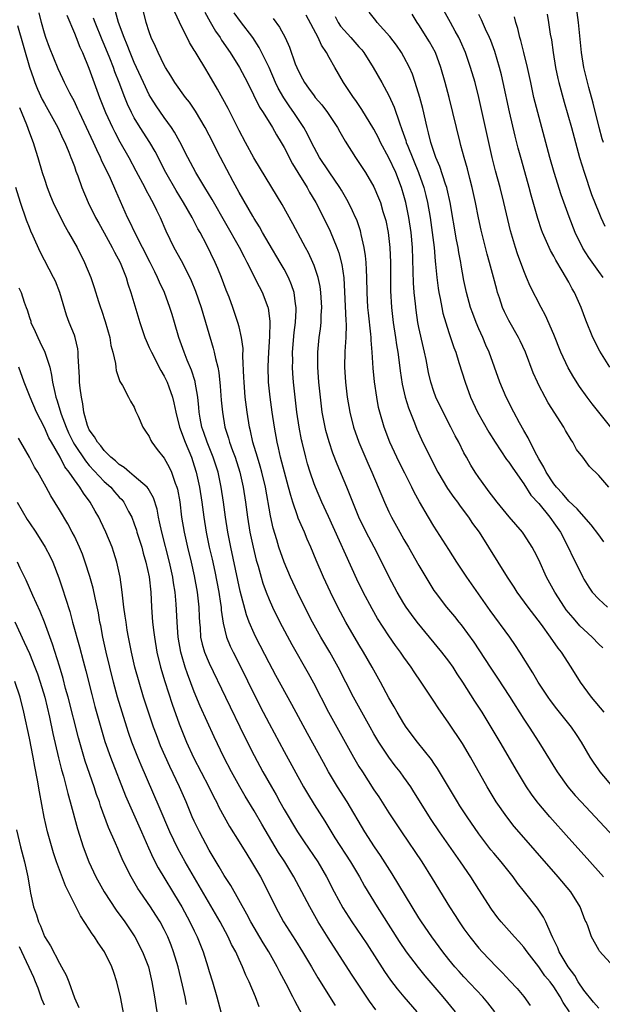
# Model space of a CAD drawing. Units: inches. Extents: x 2625000 to 2628000, y 1479000 to 1482000.
# Drawn here: x 2625972 to 2626049, y 1479668 to 1479799 of the extents above; entities that cross this region are included whole.
import ezdxf

# ---------------------------------------------------------------- set-up
doc = ezdxf.new("R2010")
doc.units = ezdxf.units.IN
doc.header["$MEASUREMENT"] = 0
doc.layers.add('LD26251479_2ft', color=192, linetype='Continuous')

msp = doc.modelspace()

# ---------------------------------------------------------------- linework, layer by layer
at = {"layer": 'LD26251479_2ft'}
for points, elevation in [([(2626051, 1479673), (2626049.11, 1479675.11), (2626049, 1479675.27), (2626048.04, 1479677), (2626047.54, 1479678.46), (2626047.31, 1479679), (2626047.2, 1479679.2), (2626046.53, 1479681), (2626045.27, 1479683), (2626043.61, 1479685), (2626040.54, 1479688.54), (2626039, 1479690.27), (2626037.73, 1479691.73), (2626036.72, 1479693), (2626035.32, 1479695), (2626034.1, 1479697), (2626031.9, 1479701), (2626030.82, 1479702.82), (2626029, 1479705.52), (2626027.56, 1479707.56), (2626027, 1479708.44), (2626025.31, 1479711), (2626024.37, 1479712.37), (2626023.96, 1479713), (2626023, 1479714.32), (2626022.55, 1479715), (2626021.89, 1479715.89), (2626021, 1479717.17), (2626019.49, 1479719.49), (2626018.75, 1479720.75), (2626017.56, 1479723), (2626016.73, 1479724.73), (2626012.92, 1479733.08), (2626012.06, 1479735), (2626011.19, 1479737), (2626011, 1479737.47), (2626010.46, 1479739), (2626010.13, 1479740.13), (2626009.89, 1479741), (2626009.42, 1479743), (2626009.34, 1479743.34), (2626009.03, 1479745), (2626008.7, 1479747), (2626008.46, 1479749), (2626008.27, 1479751), (2626008.19, 1479752.19), (2626008.14, 1479753), (2626008.16, 1479753.84), (2626008.14, 1479755), (2626008.36, 1479757.64), (2626008.53, 1479759), (2626008.63, 1479760.63), (2626008.62, 1479761), (2626008.52, 1479761.48), (2626008.34, 1479763), (2626008.01, 1479764.01), (2626007.59, 1479765), (2626007, 1479766.11), (2626006.49, 1479767), (2626005, 1479769.49), (2626004.13, 1479771), (2626003.73, 1479771.73), (2626003, 1479772.87), (2626002.81, 1479773.19), (2626001, 1479776.33), (2626000.21, 1479777.79), (2625998.5, 1479781), (2625997, 1479783.96), (2625996.45, 1479785), (2625995.17, 1479787.17), (2625994.36, 1479788.36), (2625993.86, 1479789), (2625992.43, 1479791), (2625991.89, 1479791.89), (2625991.17, 1479793), (2625991, 1479793.3), (2625990.17, 1479795), (2625989.83, 1479795.83), (2625989.27, 1479797), (2625989, 1479797.76), (2625988.61, 1479799), (2625988.11, 1479801)], 11184), ([(2626050.81, 1479744.81), (2626049.02, 1479747), (2626048.12, 1479748.12), (2626047.46, 1479749), (2626046.45, 1479750.45), (2626045.66, 1479751.66), (2626044.93, 1479752.93), (2626043.96, 1479755), (2626043, 1479757.37), (2626041.92, 1479759.92), (2626041.3, 1479761), (2626039.85, 1479763.85), (2626039.38, 1479765), (2626039, 1479765.88), (2626038.15, 1479768.15), (2626037.88, 1479769), (2626037.22, 1479771.22), (2626036.33, 1479775), (2626035.83, 1479777), (2626035.23, 1479779.23), (2626034.78, 1479781), (2626034.32, 1479783), (2626033.01, 1479789), (2626032.5, 1479791), (2626031.9, 1479793), (2626031.21, 1479795), (2626030.54, 1479796.54), (2626030.32, 1479797), (2626029.86, 1479797.86), (2626029.21, 1479799), (2626028.11, 1479801)], 11202), ([(2626049.62, 1479783), (2626049.48, 1479783.48), (2626049.07, 1479785), (2626048.25, 1479788.25), (2626047.67, 1479790.33), (2626047.02, 1479793), (2626046.72, 1479795), (2626046.32, 1479799), (2626046.04, 1479801)], 11210), ([(2626035.15, 1479667), (2626034.2, 1479668.2), (2626033.53, 1479669), (2626031, 1479671.67), (2626030.37, 1479672.37), (2626029.81, 1479673), (2626029, 1479673.99), (2626028.2, 1479675), (2626026.71, 1479677), (2626025.34, 1479679), (2626025, 1479679.53), (2626021.42, 1479685.42), (2626019.86, 1479687.86), (2626019.08, 1479689), (2626017.8, 1479691), (2626015.42, 1479695), (2626014.15, 1479697), (2626012.95, 1479699), (2626012.25, 1479700.25), (2626010.12, 1479704.12), (2626008.02, 1479708.02), (2626005.89, 1479711.89), (2626005, 1479713.58), (2626003.24, 1479717), (2626003, 1479717.5), (2626002.35, 1479719), (2626001.98, 1479719.98), (2626001.15, 1479723.15), (2625999.9, 1479729), (2625999.5, 1479731), (2625999.18, 1479733), (2625998.9, 1479735), (2625998.6, 1479737), (2625998.18, 1479739), (2625997.53, 1479741), (2625996.72, 1479743), (2625996.29, 1479744.29), (2625996.04, 1479745), (2625995.8, 1479746.2), (2625995.66, 1479747), (2625995.62, 1479747.62), (2625995.47, 1479749), (2625995.13, 1479751), (2625995.11, 1479751.11), (2625994.63, 1479752.63), (2625994.06, 1479753.94), (2625993.64, 1479755), (2625992.97, 1479757), (2625992.38, 1479759), (2625992.04, 1479760.04), (2625991.75, 1479761), (2625991.02, 1479763), (2625990.37, 1479764.37), (2625990.12, 1479765), (2625989.73, 1479765.73), (2625989.11, 1479767), (2625987.06, 1479771), (2625986.42, 1479772.42), (2625986.11, 1479773), (2625984.53, 1479776.53), (2625983.81, 1479778.19), (2625982.63, 1479780.63), (2625982.5, 1479781), (2625982, 1479782), (2625981.57, 1479783), (2625979.67, 1479787), (2625979.46, 1479787.46), (2625979, 1479788.45), (2625978.4, 1479789.6), (2625977.7, 1479791), (2625977.48, 1479791.48), (2625976.83, 1479792.83), (2625975.67, 1479795.67), (2625975.19, 1479797), (2625975, 1479797.57), (2625974.6, 1479799), (2625974.29, 1479800.29)], 11176), ([(2625977.98, 1479799.98), (2625979, 1479797.61), (2625979.25, 1479797), (2625979.74, 1479795.74), (2625980.08, 1479795), (2625980.93, 1479792.93), (2625981.45, 1479791.45), (2625982.34, 1479789), (2625983.16, 1479787), (2625984.09, 1479785), (2625984.39, 1479784.39), (2625985.08, 1479783.08), (2625986.27, 1479781), (2625987.23, 1479779.23), (2625988.41, 1479777), (2625988.6, 1479776.6), (2625989, 1479775.88), (2625989.3, 1479775.3), (2625989.48, 1479775), (2625989.95, 1479773.95), (2625990.45, 1479773), (2625991.22, 1479771.22), (2625992.28, 1479769), (2625993.24, 1479767.24), (2625994.41, 1479765), (2625994.6, 1479764.6), (2625995.18, 1479763.18), (2625995.91, 1479761), (2625997.55, 1479755.55), (2625997.68, 1479755), (2625997.83, 1479754.17), (2625998.14, 1479753), (2625998.29, 1479752.29), (2625998.47, 1479750.47), (2625998.62, 1479748.62), (2625998.76, 1479747), (2625999.1, 1479745), (2625999.56, 1479743.56), (2625999.71, 1479743), (2626000.1, 1479741.9), (2626000.45, 1479741), (2626001.09, 1479739), (2626001.54, 1479737), (2626001.85, 1479735), (2626002.12, 1479733), (2626002.44, 1479731), (2626002.86, 1479729), (2626003.28, 1479727.28), (2626003.53, 1479726.47), (2626003.94, 1479725), (2626004.18, 1479724.18), (2626004.61, 1479723), (2626005, 1479722), (2626005.45, 1479721), (2626006.45, 1479719), (2626008.02, 1479716.02), (2626010.2, 1479712.2), (2626010.91, 1479710.91), (2626012.94, 1479707), (2626016.26, 1479701), (2626017, 1479699.75), (2626017.46, 1479699), (2626019, 1479696.64), (2626019.67, 1479695.67), (2626021, 1479693.56), (2626022.66, 1479691), (2626025.37, 1479687), (2626026.79, 1479684.79), (2626029.09, 1479681), (2626029.84, 1479679.84), (2626030.37, 1479679), (2626031, 1479678.09), (2626031.79, 1479677), (2626033, 1479675.51), (2626033.44, 1479675), (2626035.34, 1479673), (2626036.18, 1479672.18), (2626037.14, 1479671.14), (2626038.1, 1479670.1), (2626039, 1479669.02), (2626039.86, 1479667.86)], 11178), ([(2626045.08, 1479667), (2626044.25, 1479668.25), (2626043.86, 1479669), (2626043, 1479670.34), (2626042.51, 1479671), (2626041.82, 1479671.82), (2626041, 1479673), (2626039.43, 1479675), (2626039, 1479675.61), (2626038.36, 1479676.36), (2626037.77, 1479677), (2626036, 1479679), (2626035.55, 1479679.55), (2626034.7, 1479680.7), (2626033, 1479683.3), (2626031.92, 1479685), (2626030.55, 1479687), (2626027.74, 1479691), (2626026.64, 1479692.64), (2626024.34, 1479696.34), (2626023.91, 1479697), (2626023, 1479698.32), (2626022.51, 1479699), (2626021.84, 1479699.84), (2626020.98, 1479700.98), (2626019.65, 1479703), (2626019, 1479704.1), (2626018.49, 1479705), (2626016.27, 1479709), (2626014.22, 1479713), (2626013.1, 1479715), (2626011.91, 1479717), (2626010.79, 1479719), (2626009.76, 1479721), (2626008.78, 1479723), (2626007.85, 1479725), (2626007, 1479727), (2626006.32, 1479729), (2626006.04, 1479729.96), (2626005.54, 1479731.54), (2626005.17, 1479733.17), (2626004.51, 1479737), (2626004.03, 1479739), (2626003.81, 1479739.81), (2626003.43, 1479741), (2626002.84, 1479743), (2626002.52, 1479744.52), (2626002.39, 1479745), (2626002.06, 1479747), (2626001.82, 1479749), (2626001.65, 1479751), (2626001.64, 1479751.64), (2626001.51, 1479754.49), (2626001.52, 1479755.52), (2626001.32, 1479757), (2626001, 1479758.39), (2626000.84, 1479759), (2626000.15, 1479761), (2625999.65, 1479762.35), (2625999.28, 1479763.28), (2625998.65, 1479765), (2625998.17, 1479766.17), (2625997.8, 1479767), (2625996.63, 1479769.37), (2625995.78, 1479771), (2625995.49, 1479771.49), (2625994.73, 1479773), (2625993.57, 1479775), (2625992.59, 1479776.59), (2625991.23, 1479779), (2625989.79, 1479781.79), (2625989.09, 1479783), (2625987.79, 1479785), (2625987, 1479786.3), (2625986.63, 1479787), (2625986.1, 1479788.1), (2625985.74, 1479789), (2625984.98, 1479791), (2625984.41, 1479792.41), (2625984.22, 1479793), (2625983.74, 1479794.26), (2625983, 1479796.08), (2625982.72, 1479796.72), (2625981.79, 1479799), (2625981.57, 1479799.57)], 11180), ([(2626049, 1479667.47), (2626048.29, 1479668.29), (2626047, 1479669.89), (2626046.28, 1479671), (2626045.83, 1479671.83), (2626044.93, 1479673), (2626043.74, 1479675), (2626043.55, 1479675.55), (2626042.89, 1479676.89), (2626042.65, 1479677.35), (2626041.93, 1479679), (2626041.63, 1479679.63), (2626040.81, 1479680.81), (2626039.11, 1479683), (2626038.18, 1479684.18), (2626037.56, 1479685), (2626035.96, 1479687), (2626035, 1479688.15), (2626034.62, 1479688.62), (2626033, 1479690.75), (2626031.42, 1479693), (2626030.47, 1479694.47), (2626030.13, 1479695), (2626027.48, 1479699.48), (2626027, 1479700.16), (2626026.67, 1479700.67), (2626024.82, 1479703), (2626023.31, 1479705), (2626023, 1479705.46), (2626022.08, 1479707), (2626021.7, 1479707.7), (2626021, 1479708.89), (2626019.86, 1479711), (2626018.75, 1479713), (2626017.61, 1479715), (2626017, 1479716.01), (2626015.26, 1479719), (2626014.17, 1479721), (2626013.18, 1479723), (2626012.26, 1479725), (2626011.28, 1479727.28), (2626010.59, 1479729), (2626010.09, 1479730.09), (2626009.73, 1479731), (2626009.49, 1479731.49), (2626008.89, 1479732.89), (2626008.8, 1479733.2), (2626008.16, 1479735), (2626007.88, 1479735.88), (2626007.61, 1479737), (2626006.54, 1479741), (2626006.27, 1479742.27), (2626006.08, 1479743), (2626005.72, 1479745), (2626005.4, 1479747), (2626005.12, 1479749), (2626004.93, 1479751), (2626004.88, 1479753.12), (2626004.95, 1479755), (2626005.11, 1479757.11), (2626005.16, 1479759), (2626005.16, 1479759.16), (2626004.91, 1479760.91), (2626004.88, 1479761), (2626004.1, 1479763), (2626003.72, 1479763.72), (2626002.09, 1479767), (2626001.7, 1479767.7), (2626001.06, 1479769), (2625997.39, 1479775.39), (2625996.4, 1479777), (2625995.2, 1479779), (2625994.16, 1479781), (2625993.1, 1479783.1), (2625992.38, 1479784.39), (2625991.98, 1479785), (2625991, 1479786.35), (2625989.91, 1479787.91), (2625989.22, 1479789), (2625989, 1479789.37), (2625988.22, 1479791), (2625987, 1479793.67), (2625986.44, 1479795), (2625986.05, 1479796.05), (2625985.63, 1479797), (2625984.89, 1479799), (2625984.48, 1479800.48)], 11182), ([(2626049.63, 1479685), (2626047.46, 1479687.46), (2626045, 1479690.18), (2626042.49, 1479693), (2626041, 1479694.75), (2626040.8, 1479695), (2626040.03, 1479696.03), (2626039.38, 1479697), (2626038.16, 1479699), (2626035.85, 1479703), (2626033.43, 1479707), (2626032.47, 1479708.47), (2626030.87, 1479711), (2626030.12, 1479712.12), (2626029.56, 1479713), (2626029, 1479713.8), (2626028.08, 1479715), (2626024.77, 1479719), (2626024.01, 1479720.01), (2626023.31, 1479721), (2626023, 1479721.49), (2626022.09, 1479723), (2626021.01, 1479725), (2626020.04, 1479727), (2626019.03, 1479729), (2626017.97, 1479731), (2626016.98, 1479733), (2626016.16, 1479735), (2626015.37, 1479737), (2626014.08, 1479740.08), (2626013.53, 1479741.53), (2626013.04, 1479743.04), (2626012.59, 1479744.59), (2626012.09, 1479747), (2626011.84, 1479749), (2626011.65, 1479751), (2626011.5, 1479753), (2626011.49, 1479754.51), (2626011.5, 1479755), (2626011.69, 1479757), (2626011.85, 1479758.15), (2626011.93, 1479759), (2626011.95, 1479759.95), (2626012.02, 1479761), (2626011.91, 1479763), (2626011.8, 1479763.8), (2626011.54, 1479765), (2626011, 1479766.59), (2626010.84, 1479767), (2626010.26, 1479768.26), (2626009.84, 1479769), (2626009.56, 1479769.56), (2626008.15, 1479772.15), (2626006.73, 1479774.73), (2626005.37, 1479777), (2626002.97, 1479780.97), (2626001.86, 1479783), (2626001, 1479784.62), (2625999.54, 1479787.54), (2625998.13, 1479790.13), (2625997, 1479792.04), (2625996.4, 1479793), (2625995.51, 1479794.49), (2625995.12, 1479795.12), (2625995, 1479795.33), (2625994.36, 1479796.36), (2625993.04, 1479799.04), (2625992.4, 1479800.4)], 11186), ([(2625996.41, 1479800.41), (2625997.12, 1479799.12), (2625997.86, 1479797.86), (2625998.45, 1479797), (2625998.66, 1479796.66), (2625999.81, 1479795), (2626001.07, 1479793), (2626002.1, 1479791), (2626003.72, 1479787.72), (2626004.2, 1479787), (2626005.45, 1479785), (2626006, 1479784), (2626006.62, 1479783), (2626007, 1479782.32), (2626008.13, 1479780.13), (2626008.84, 1479779), (2626010.06, 1479777), (2626010.39, 1479776.39), (2626011.22, 1479775), (2626012.27, 1479773), (2626013.17, 1479771.17), (2626014.04, 1479769), (2626014.3, 1479768.29), (2626014.7, 1479766.7), (2626014.96, 1479764.96), (2626015.08, 1479763.08), (2626015.24, 1479759.24), (2626015.28, 1479758.72), (2626015.25, 1479757), (2626015.13, 1479755.13), (2626015.07, 1479753), (2626015.19, 1479751), (2626015.43, 1479749), (2626015.78, 1479747), (2626016.28, 1479745), (2626016.98, 1479743), (2626018.19, 1479740.19), (2626018.72, 1479739), (2626020.39, 1479735), (2626021, 1479733.7), (2626021.34, 1479733), (2626022.45, 1479731), (2626023, 1479730.03), (2626023.62, 1479729), (2626025, 1479726.55), (2626025.91, 1479725), (2626027, 1479723.24), (2626027.17, 1479723), (2626028.68, 1479721), (2626029.74, 1479719.74), (2626030.32, 1479719), (2626030.63, 1479718.63), (2626032.33, 1479716.33), (2626034.51, 1479713), (2626035.51, 1479711.51), (2626037.09, 1479709.09), (2626039, 1479706.04), (2626039.71, 1479705), (2626041.03, 1479703), (2626043.46, 1479699), (2626044.89, 1479697), (2626045.86, 1479695.86), (2626046.64, 1479695), (2626051, 1479690.33)], 11188), ([(2626050.89, 1479697), (2626049.21, 1479699), (2626049, 1479699.3), (2626048.31, 1479700.31), (2626047.85, 1479701), (2626046.69, 1479703), (2626046.02, 1479704.02), (2626045.35, 1479705), (2626043.42, 1479707.42), (2626042.56, 1479708.56), (2626042.25, 1479709), (2626040.93, 1479711), (2626040.21, 1479712.21), (2626038.47, 1479715), (2626037.89, 1479715.89), (2626037.14, 1479717), (2626034.53, 1479720.53), (2626031.41, 1479725), (2626030.07, 1479727), (2626029, 1479728.67), (2626027, 1479731.8), (2626026.26, 1479733), (2626025.06, 1479735.06), (2626024.36, 1479736.36), (2626024.06, 1479737), (2626023.14, 1479738.86), (2626022.36, 1479740.36), (2626021.11, 1479743), (2626020.34, 1479745), (2626019.77, 1479747), (2626019.62, 1479747.62), (2626019.37, 1479749), (2626019.08, 1479751.08), (2626018.9, 1479752.9), (2626018.76, 1479755), (2626018.62, 1479756.62), (2626018.61, 1479757), (2626018.59, 1479757.41), (2626018.25, 1479760.25), (2626018.18, 1479761), (2626018.08, 1479763), (2626018.06, 1479765), (2626017.98, 1479766.02), (2626017.95, 1479767), (2626017.88, 1479767.88), (2626017.69, 1479769), (2626017.29, 1479770.71), (2626017.24, 1479771), (2626017.19, 1479771.19), (2626016.69, 1479772.69), (2626016.55, 1479773), (2626016.12, 1479773.88), (2626015.61, 1479775), (2626015.39, 1479775.39), (2626015, 1479776.03), (2626014.65, 1479776.65), (2626014.43, 1479777), (2626013, 1479779.07), (2626011.74, 1479781), (2626011, 1479782.32), (2626010.65, 1479783), (2626010.11, 1479784.11), (2626009.62, 1479785), (2626008.31, 1479787), (2626007.76, 1479787.76), (2626006.95, 1479788.95), (2626006.23, 1479790.23), (2626005.87, 1479791), (2626005, 1479793), (2626003.69, 1479795.69), (2626002.82, 1479797), (2626001.16, 1479799.16), (2626000.32, 1479800.32)], 11190), ([(2626005.55, 1479799.55), (2626006.41, 1479798.41), (2626007.14, 1479797), (2626007.71, 1479795.71), (2626008.5, 1479793.5), (2626008.71, 1479793), (2626009, 1479792.35), (2626009.48, 1479791.48), (2626009.73, 1479791), (2626010.27, 1479790.27), (2626011, 1479789.22), (2626011.17, 1479789), (2626012.03, 1479788.02), (2626012.8, 1479787), (2626014.11, 1479785), (2626014.43, 1479784.43), (2626015.16, 1479783.16), (2626016.55, 1479781), (2626017, 1479780.35), (2626017.87, 1479779), (2626019, 1479777.1), (2626019.62, 1479775.62), (2626019.85, 1479775), (2626020.2, 1479773.8), (2626020.46, 1479773), (2626020.57, 1479772.57), (2626020.89, 1479771), (2626021.11, 1479769), (2626021.19, 1479767), (2626021.21, 1479763.21), (2626021.33, 1479761), (2626021.56, 1479759), (2626021.87, 1479757), (2626022.01, 1479756.01), (2626022.19, 1479755), (2626022.38, 1479753.62), (2626022.51, 1479752.51), (2626022.77, 1479750.77), (2626023.18, 1479749), (2626023.6, 1479747.6), (2626024.41, 1479745.59), (2626024.74, 1479744.74), (2626025.35, 1479743.35), (2626026.5, 1479741), (2626027.54, 1479739), (2626028.83, 1479736.83), (2626029.65, 1479735.65), (2626030.15, 1479735), (2626030.49, 1479734.49), (2626031.62, 1479733), (2626032.17, 1479732.17), (2626033.03, 1479731), (2626034.31, 1479729), (2626036.77, 1479725), (2626037.66, 1479723.66), (2626038.09, 1479723), (2626039.54, 1479721), (2626041.31, 1479718.69), (2626042.54, 1479717), (2626043.54, 1479715.54), (2626043.97, 1479715), (2626045.27, 1479713), (2626046.52, 1479711), (2626047, 1479710.34), (2626048.01, 1479709), (2626049.7, 1479707)], 11192), ([(2626049.55, 1479715.55), (2626049, 1479716.07), (2626048.13, 1479717), (2626047, 1479718), (2626046.5, 1479718.5), (2626046.08, 1479719), (2626045.57, 1479719.57), (2626044.66, 1479720.66), (2626044.43, 1479721), (2626043.13, 1479723), (2626042.04, 1479725), (2626041, 1479727.32), (2626040.44, 1479728.44), (2626040.12, 1479729), (2626039, 1479730.74), (2626038.81, 1479731), (2626037.06, 1479733.06), (2626035.46, 1479735), (2626035, 1479735.58), (2626034.4, 1479736.4), (2626033.92, 1479737), (2626033, 1479738.28), (2626032.51, 1479739), (2626031.93, 1479739.93), (2626031.33, 1479741), (2626031, 1479741.61), (2626030.31, 1479743), (2626029.85, 1479743.85), (2626029.27, 1479745), (2626028.23, 1479747), (2626027.28, 1479749), (2626027, 1479749.77), (2626026.59, 1479751), (2626026.29, 1479752.29), (2626025.95, 1479754.05), (2626025.74, 1479755), (2626025.59, 1479755.59), (2626025, 1479758.31), (2626024.87, 1479759), (2626024.62, 1479760.62), (2626024.54, 1479761.46), (2626024.37, 1479763), (2626024.26, 1479764.27), (2626024.23, 1479765.77), (2626024.13, 1479769), (2626023.95, 1479771), (2626023.65, 1479773), (2626023.24, 1479775), (2626023, 1479775.91), (2626022.68, 1479777), (2626021.9, 1479779), (2626021, 1479780.97), (2626019.89, 1479783), (2626019.6, 1479783.6), (2626019, 1479784.76), (2626017.4, 1479787.4), (2626016.59, 1479788.59), (2626016.28, 1479789), (2626014.93, 1479791), (2626013.76, 1479793), (2626013, 1479794.34), (2626012.66, 1479795), (2626011.98, 1479795.98), (2626011.54, 1479797), (2626009.97, 1479799.97)], 11194), ([(2626013.8, 1479799.8), (2626014.23, 1479799), (2626014.54, 1479798.54), (2626015, 1479797.98), (2626015.93, 1479797), (2626017, 1479795.76), (2626017.36, 1479795.36), (2626017.65, 1479795), (2626018.91, 1479793), (2626020.05, 1479791), (2626021, 1479789.29), (2626021.71, 1479787.71), (2626022.39, 1479785.61), (2626022.74, 1479784.74), (2626023.25, 1479783.25), (2626023.31, 1479783), (2626023.5, 1479782.5), (2626024.93, 1479779), (2626025.64, 1479777), (2626025.92, 1479775.92), (2626026.15, 1479775), (2626026.49, 1479773), (2626026.79, 1479771), (2626027.03, 1479769), (2626027.18, 1479767.18), (2626027.23, 1479766.77), (2626027.37, 1479765), (2626027.55, 1479763.55), (2626027.64, 1479763), (2626027.82, 1479762.18), (2626028.04, 1479761), (2626028.21, 1479760.21), (2626029, 1479757.64), (2626029.66, 1479755.66), (2626029.91, 1479755), (2626030.35, 1479753.66), (2626031.16, 1479751), (2626031.88, 1479749), (2626032.82, 1479747), (2626034.34, 1479744.34), (2626035.19, 1479743), (2626036.71, 1479740.71), (2626037, 1479740.34), (2626037.52, 1479739.52), (2626039, 1479737.43), (2626039.96, 1479735.96), (2626041, 1479734.82), (2626042.47, 1479733), (2626042.68, 1479732.68), (2626043, 1479732.26), (2626043.88, 1479731), (2626044.94, 1479729), (2626045.59, 1479727.59), (2626045.91, 1479727), (2626046.86, 1479725), (2626047, 1479724.74), (2626047.67, 1479723.67), (2626048.13, 1479723), (2626049, 1479722.04), (2626050.19, 1479721)], 11196), ([(2626049.7, 1479729.7), (2626049, 1479730.63), (2626048, 1479732), (2626047, 1479733.09), (2626046.13, 1479734.13), (2626045, 1479735.15), (2626044.17, 1479736.17), (2626043.36, 1479737), (2626043, 1479737.46), (2626041.98, 1479739), (2626041.68, 1479739.68), (2626041, 1479740.79), (2626040.73, 1479741.27), (2626039.87, 1479743), (2626039.6, 1479743.6), (2626039, 1479744.56), (2626038.42, 1479745.58), (2626037.66, 1479747), (2626036.64, 1479749), (2626035.78, 1479751), (2626034.36, 1479755), (2626033.95, 1479755.95), (2626033.52, 1479757), (2626033, 1479758.13), (2626032.63, 1479759), (2626032.18, 1479760.18), (2626031.88, 1479761), (2626031.33, 1479763), (2626031, 1479764.6), (2626030.63, 1479766.63), (2626030.58, 1479767), (2626030.32, 1479768.32), (2626030.22, 1479769), (2626030.02, 1479770.02), (2626029.16, 1479775), (2626028.77, 1479776.77), (2626028.71, 1479777), (2626028.55, 1479777.45), (2626027.79, 1479779.79), (2626027.27, 1479781), (2626026.6, 1479783), (2626026.3, 1479784.3), (2626026.1, 1479785), (2626025.53, 1479787.53), (2626025.13, 1479789), (2626024.51, 1479791), (2626024.13, 1479792.13), (2626023.75, 1479793), (2626023, 1479794.44), (2626022.67, 1479795), (2626021.99, 1479795.99), (2626021.13, 1479797.13), (2626019.44, 1479799), (2626019.26, 1479799.26), (2626018.38, 1479800.38)], 11198), ([(2626050.35, 1479737), (2626049, 1479738.58), (2626047.78, 1479739.78), (2626046.87, 1479741), (2626046.05, 1479742.05), (2626045.56, 1479743), (2626045.31, 1479743.31), (2626044.58, 1479744.58), (2626044.36, 1479745), (2626042.26, 1479748.26), (2626041.85, 1479749), (2626041, 1479750.62), (2626040.81, 1479751), (2626040.26, 1479752.26), (2626039.22, 1479755), (2626038.52, 1479756.52), (2626038.29, 1479757), (2626037, 1479759.25), (2626036.42, 1479760.42), (2626036.16, 1479761), (2626035.75, 1479762.25), (2626035.49, 1479763), (2626035.38, 1479763.38), (2626034.95, 1479765.05), (2626034.42, 1479767), (2626034.1, 1479768.1), (2626033.87, 1479769), (2626033.29, 1479771.29), (2626032.95, 1479772.95), (2626032.55, 1479775), (2626032.12, 1479777), (2626031.79, 1479778.21), (2626031.48, 1479779.48), (2626031.03, 1479781), (2626030.61, 1479782.61), (2626030.49, 1479783), (2626029.02, 1479789), (2626028.5, 1479791), (2626027.93, 1479793), (2626027.2, 1479795), (2626026.43, 1479796.43), (2626025, 1479798.68), (2626024.78, 1479799), (2626024.11, 1479800.11)], 11200), ([(2626050.48, 1479753), (2626049.16, 1479755.16), (2626048.22, 1479757), (2626047.3, 1479759.3), (2626046.68, 1479761), (2626045.77, 1479763), (2626045.48, 1479763.48), (2626045, 1479764.37), (2626044.14, 1479765.86), (2626043.28, 1479767.28), (2626043, 1479767.83), (2626042.58, 1479768.58), (2626041.5, 1479771), (2626041.36, 1479771.36), (2626040.86, 1479772.86), (2626039.99, 1479775.99), (2626039.73, 1479777), (2626038.68, 1479780.68), (2626038.26, 1479782.26), (2626037.86, 1479783.86), (2626037.1, 1479787.1), (2626036.26, 1479791), (2626036.03, 1479792.03), (2626035.77, 1479793), (2626035.12, 1479795.12), (2626034.59, 1479796.59), (2626034.42, 1479797), (2626033.9, 1479798.1), (2626033.36, 1479799.36), (2626033, 1479800.07)], 11204), ([(2626049.58, 1479765), (2626049, 1479765.77), (2626047.67, 1479767.67), (2626046.9, 1479768.9), (2626045.87, 1479771), (2626045.06, 1479773.06), (2626044, 1479776), (2626043.07, 1479779), (2626042.49, 1479781), (2626040.87, 1479787), (2626040.36, 1479789), (2626039.92, 1479791), (2626039.5, 1479793), (2626039.02, 1479795.02), (2626038.62, 1479796.62), (2626038.49, 1479797), (2626038.21, 1479798.21), (2626037.94, 1479799), (2626037.75, 1479799.75)], 11206), ([(2626042.13, 1479800.13), (2626042.32, 1479799), (2626042.53, 1479797.47), (2626042.68, 1479796.68), (2626042.91, 1479795), (2626043.25, 1479793), (2626043.56, 1479791.56), (2626043.7, 1479791), (2626044.38, 1479788.38), (2626045.35, 1479785), (2626046.45, 1479781), (2626047.04, 1479779.04), (2626048.06, 1479776.06), (2626049, 1479773.64), (2626049.28, 1479773), (2626049.84, 1479771.84)], 11208), ([(2625971.39, 1479798.61), (2625973, 1479793.04), (2625973.53, 1479791.53), (2625973.74, 1479791), (2625974.1, 1479790.1), (2625974.72, 1479788.72), (2625975, 1479788.2), (2625975.7, 1479787), (2625976.8, 1479785), (2625977.48, 1479783.48), (2625977.72, 1479783), (2625978.27, 1479781.73), (2625978.55, 1479781), (2625978.67, 1479780.67), (2625979, 1479779.78), (2625979.19, 1479779.19), (2625979.45, 1479778.55), (2625979.99, 1479777), (2625980.84, 1479775), (2625981.83, 1479773), (2625982.25, 1479772.25), (2625983, 1479770.96), (2625984.07, 1479769), (2625984.37, 1479768.37), (2625985.11, 1479767), (2625985.91, 1479765), (2625986.15, 1479764.15), (2625986.56, 1479763), (2625987.73, 1479759), (2625988.4, 1479757), (2625988.57, 1479756.57), (2625989, 1479755.65), (2625989.28, 1479755), (2625990.56, 1479752.56), (2625991, 1479751.83), (2625991.28, 1479751.28), (2625991.41, 1479751), (2625991.6, 1479750.4), (2625992.11, 1479749), (2625992.28, 1479748.28), (2625992.53, 1479747), (2625993.05, 1479745), (2625993.78, 1479743), (2625994.62, 1479741), (2625995, 1479739.86), (2625995.27, 1479739), (2625995.69, 1479737), (2625996, 1479735), (2625996.27, 1479733), (2625996.58, 1479731), (2625997.01, 1479729), (2625997.38, 1479727.38), (2625997.74, 1479725.74), (2625998.27, 1479723), (2625998.52, 1479721.48), (2625998.59, 1479721), (2625998.61, 1479720.61), (2625998.87, 1479718.87), (2625999.32, 1479717), (2625999.81, 1479715.81), (2626000.2, 1479715), (2626001.22, 1479713), (2626003, 1479709.32), (2626004.19, 1479707), (2626005, 1479705.47), (2626007, 1479701.75), (2626009.61, 1479697), (2626010.12, 1479696.12), (2626011, 1479694.66), (2626012.42, 1479692.42), (2626013.79, 1479690.21), (2626015.86, 1479687), (2626017.06, 1479685), (2626017.75, 1479683.75), (2626019.42, 1479681), (2626020.05, 1479680.05), (2626022.38, 1479676.38), (2626023.31, 1479675), (2626024.89, 1479672.89), (2626025.78, 1479671.78), (2626028.2, 1479669), (2626029.86, 1479667)], 11174), ([(2625971.66, 1479787.66), (2625972.61, 1479785.39), (2625973, 1479784.28), (2625973.49, 1479783), (2625973.84, 1479781.84), (2625974.11, 1479781), (2625974.71, 1479779), (2625975, 1479778.12), (2625975.39, 1479777), (2625975.83, 1479775.83), (2625976.17, 1479775), (2625977.13, 1479773), (2625977.78, 1479771.78), (2625978.24, 1479771), (2625979.36, 1479769), (2625980.37, 1479767), (2625981.2, 1479765), (2625981.65, 1479763.65), (2625982.22, 1479761.78), (2625982.47, 1479761), (2625982.61, 1479760.61), (2625983.11, 1479759.11), (2625983.73, 1479757), (2625983.89, 1479755.89), (2625984.16, 1479755), (2625984.51, 1479753.49), (2625984.54, 1479753), (2625984.58, 1479752.58), (2625985.09, 1479751.09), (2625985.43, 1479750.57), (2625986.25, 1479749), (2625986.48, 1479748.48), (2625987, 1479747.67), (2625987.18, 1479747.18), (2625987.53, 1479746.47), (2625988.15, 1479745), (2625988.48, 1479744.48), (2625989, 1479743.77), (2625989.22, 1479743.22), (2625989.36, 1479743), (2625990.05, 1479742.05), (2625991, 1479740.89), (2625991.67, 1479739.67), (2625991.96, 1479739), (2625992.46, 1479737.54), (2625992.69, 1479737), (2625992.76, 1479736.76), (2625993.07, 1479735.07), (2625993.32, 1479733), (2625993.64, 1479731), (2625994.1, 1479729), (2625994.6, 1479727), (2625995, 1479725.19), (2625995.4, 1479723), (2625995.63, 1479721), (2625995.66, 1479719.66), (2625995.7, 1479719), (2625995.78, 1479718.22), (2625995.85, 1479717), (2625996.07, 1479716.07), (2625996.39, 1479715), (2625997, 1479713.53), (2625999.16, 1479709), (2626001.73, 1479703.73), (2626003, 1479701.2), (2626004.18, 1479699), (2626005.3, 1479697), (2626005.93, 1479695.93), (2626006.43, 1479695), (2626007, 1479694), (2626008.81, 1479691), (2626009.68, 1479689.68), (2626011.49, 1479687), (2626012.66, 1479685), (2626013.69, 1479683), (2626014.86, 1479680.86), (2626016.05, 1479679), (2626018.05, 1479676.05), (2626020.4, 1479672.4), (2626021.22, 1479671.22), (2626022.08, 1479670.08), (2626022.99, 1479668.99), (2626024.74, 1479667)], 11172), ([(2626019.27, 1479667.27), (2626018.41, 1479668.41), (2626016.01, 1479672.01), (2626012.88, 1479676.88), (2626011.56, 1479679), (2626010.42, 1479681), (2626009.38, 1479683), (2626008.31, 1479685), (2626007.08, 1479687), (2626006.26, 1479688.26), (2626004.03, 1479692.03), (2626003, 1479693.81), (2626001.8, 1479695.79), (2626001.1, 1479697), (2625999.99, 1479699), (2625998.96, 1479701), (2625997.67, 1479703.67), (2625995.79, 1479707.79), (2625995, 1479709.7), (2625994.09, 1479712.09), (2625993.8, 1479713), (2625993.32, 1479714.68), (2625993.21, 1479715), (2625992.86, 1479717), (2625992.72, 1479719), (2625992.65, 1479720.65), (2625992.61, 1479721.39), (2625992.45, 1479723), (2625992.24, 1479724.24), (2625992.14, 1479725), (2625991.7, 1479727), (2625990.66, 1479731), (2625990.39, 1479732.39), (2625990.24, 1479733), (2625990.05, 1479734.05), (2625989.58, 1479735.58), (2625988.85, 1479736.85), (2625988.72, 1479737), (2625987, 1479738.49), (2625986.35, 1479739), (2625985.64, 1479739.64), (2625985, 1479740.03), (2625984.51, 1479740.51), (2625983.89, 1479741), (2625983, 1479741.89), (2625982.52, 1479742.52), (2625982.07, 1479743), (2625981.71, 1479743.71), (2625981, 1479744.66), (2625980.83, 1479745), (2625980.75, 1479745.25), (2625980.27, 1479747), (2625980.14, 1479748.14), (2625979.94, 1479749), (2625979.78, 1479750.22), (2625979.71, 1479751), (2625979.69, 1479751.69), (2625979.52, 1479754.48), (2625979.52, 1479755), (2625979.47, 1479755.47), (2625979.1, 1479757), (2625979, 1479757.29), (2625978.3, 1479759), (2625977.94, 1479759.94), (2625977.07, 1479763), (2625976.48, 1479764.48), (2625976.24, 1479765), (2625974.43, 1479768.43), (2625973.51, 1479770.49), (2625973.18, 1479771.18), (2625973, 1479771.65), (2625972.63, 1479772.63), (2625971.82, 1479775), (2625971.18, 1479777)], 11170), ([(2625971.61, 1479763.61), (2625971.88, 1479763), (2625972.3, 1479761.7), (2625972.56, 1479761), (2625972.69, 1479760.69), (2625973, 1479759.66), (2625973.17, 1479759.17), (2625973.21, 1479759), (2625973.79, 1479757.79), (2625974.12, 1479757), (2625974.41, 1479756.41), (2625975.08, 1479755), (2625975.71, 1479753), (2625975.97, 1479751.97), (2625976.1, 1479751), (2625976.38, 1479749.62), (2625976.55, 1479749), (2625976.68, 1479748.68), (2625977.24, 1479746.76), (2625977.9, 1479745), (2625978.24, 1479744.24), (2625978.83, 1479743), (2625979, 1479742.72), (2625980.5, 1479740.5), (2625981, 1479739.91), (2625983, 1479737.78), (2625983.86, 1479737), (2625984.38, 1479736.38), (2625985, 1479735.69), (2625985.34, 1479735.34), (2625985.61, 1479735), (2625986.25, 1479733.75), (2625986.66, 1479733), (2625987, 1479732.12), (2625987.28, 1479731.28), (2625987.36, 1479731), (2625987.99, 1479729), (2625988.2, 1479728.2), (2625988.56, 1479727), (2625988.98, 1479725.02), (2625989.19, 1479723), (2625989.3, 1479721), (2625989.45, 1479719), (2625989.62, 1479717.62), (2625989.68, 1479717), (2625990.03, 1479715), (2625990.51, 1479713), (2625991.06, 1479711.06), (2625992.05, 1479708.05), (2625993, 1479705.44), (2625993.99, 1479703), (2625994.92, 1479700.92), (2625996.94, 1479697), (2625997.62, 1479695.62), (2625997.96, 1479695), (2625998.3, 1479694.3), (2625999, 1479693.01), (2625999.73, 1479691.73), (2626001, 1479689.69), (2626002.02, 1479688.02), (2626002.67, 1479687), (2626003.84, 1479685), (2626004.89, 1479683), (2626005.85, 1479681), (2626006.92, 1479679), (2626008.52, 1479676.52), (2626009.47, 1479675), (2626010.67, 1479673), (2626011.52, 1479671.52), (2626013.82, 1479667.82)], 11168), ([(2626009.45, 1479666.55), (2626008.45, 1479668.45), (2626008.19, 1479669), (2626007.29, 1479670.71), (2626006.38, 1479672.38), (2626006.08, 1479673), (2626004.96, 1479675), (2626004.2, 1479676.2), (2626002.56, 1479679), (2626002.03, 1479680.03), (2625999.87, 1479683.87), (2625999, 1479685.2), (2625998.34, 1479686.34), (2625997.93, 1479687), (2625997, 1479688.58), (2625995.71, 1479691), (2625995, 1479692.45), (2625994.75, 1479693), (2625993.91, 1479695), (2625993.03, 1479697), (2625991.74, 1479699.74), (2625990.51, 1479702.51), (2625989.95, 1479703.95), (2625989.56, 1479705), (2625988.88, 1479707), (2625988.24, 1479709), (2625987.64, 1479711), (2625987.09, 1479713), (2625986.63, 1479715), (2625986.23, 1479717), (2625986.07, 1479717.93), (2625985.9, 1479719), (2625985.8, 1479719.8), (2625985.62, 1479721), (2625985.42, 1479722.58), (2625985.36, 1479723.36), (2625985.12, 1479725), (2625984.69, 1479727), (2625984.29, 1479728.29), (2625984.04, 1479729), (2625983.21, 1479731), (2625982.5, 1479732.5), (2625982.25, 1479733), (2625981.79, 1479733.79), (2625981.13, 1479735), (2625980.21, 1479736.21), (2625979.75, 1479737), (2625979, 1479738), (2625978.33, 1479739), (2625977.74, 1479739.74), (2625977.09, 1479741), (2625975.93, 1479743), (2625975.61, 1479743.61), (2625975, 1479744.99), (2625973.96, 1479747), (2625973.09, 1479749), (2625973, 1479749.25), (2625972.28, 1479751), (2625971.57, 1479753)], 11166), ([(2626003.68, 1479667.68), (2626003.17, 1479669), (2626002.33, 1479671), (2626001.9, 1479671.9), (2626001.47, 1479673), (2626001, 1479673.97), (2626000.54, 1479675), (2626000, 1479676), (2625999.55, 1479677), (2625998.47, 1479679), (2625993.8, 1479687), (2625992.8, 1479688.8), (2625991.74, 1479691), (2625990.34, 1479694.34), (2625987.91, 1479699.91), (2625987.46, 1479701), (2625986.68, 1479703), (2625986.25, 1479704.25), (2625986.01, 1479705), (2625984.78, 1479709), (2625984.23, 1479711), (2625983.73, 1479713), (2625983.26, 1479715), (2625982.82, 1479717), (2625982.53, 1479718.53), (2625982.42, 1479719), (2625982.22, 1479720.22), (2625981.78, 1479722.22), (2625981.52, 1479723.52), (2625981.09, 1479725.09), (2625980.46, 1479727), (2625980.07, 1479728.07), (2625979.69, 1479729), (2625979, 1479730.47), (2625978.73, 1479731), (2625978.12, 1479732.12), (2625977, 1479734), (2625975.84, 1479735.84), (2625975.22, 1479737), (2625974.11, 1479739), (2625973.68, 1479739.68), (2625973, 1479741.02), (2625971.87, 1479743), (2625971.54, 1479743.54)], 11164), ([(2625971.35, 1479735), (2625972.71, 1479732.71), (2625973, 1479732.26), (2625973.84, 1479731), (2625975.11, 1479729), (2625975.76, 1479727.76), (2625976.11, 1479727), (2625976.93, 1479724.93), (2625977.44, 1479723.44), (2625977.8, 1479722.2), (2625978.4, 1479720.4), (2625978.77, 1479719), (2625979.69, 1479715.69), (2625980.16, 1479713.84), (2625980.52, 1479712.52), (2625981.32, 1479709.32), (2625981.75, 1479707.75), (2625982.62, 1479704.62), (2625983.08, 1479703.08), (2625983.81, 1479701), (2625985.82, 1479695.82), (2625987.97, 1479691), (2625988.88, 1479688.88), (2625989.51, 1479687.5), (2625990.19, 1479686.19), (2625993, 1479681.6), (2625993.35, 1479681), (2625994.44, 1479679), (2625995, 1479677.8), (2625995.39, 1479677), (2625996.18, 1479675), (2625996.83, 1479673), (2625997, 1479672.4), (2625997.44, 1479671), (2625998.02, 1479669), (2625998.56, 1479667)], 11162), ([(2625993.96, 1479667.96), (2625993.79, 1479669), (2625993.46, 1479670.54), (2625992.85, 1479673), (2625992.25, 1479675), (2625991.91, 1479675.91), (2625991.48, 1479677), (2625991, 1479677.98), (2625990.44, 1479679), (2625989.88, 1479679.89), (2625989.15, 1479681), (2625987.78, 1479683), (2625987.47, 1479683.47), (2625986.59, 1479685), (2625985.58, 1479687), (2625985.4, 1479687.4), (2625985, 1479688.34), (2625984.79, 1479688.79), (2625984.5, 1479689.5), (2625983.58, 1479691.58), (2625982.49, 1479694.49), (2625982.34, 1479695), (2625981.98, 1479695.98), (2625981.65, 1479697), (2625980.44, 1479700.44), (2625979.54, 1479703.54), (2625978.17, 1479709), (2625977.84, 1479710.16), (2625977.49, 1479711.49), (2625977, 1479713.11), (2625976.07, 1479716.07), (2625975, 1479719), (2625974.43, 1479720.43), (2625973.47, 1479722.53), (2625972.59, 1479724.59), (2625971.79, 1479726.21), (2625971.42, 1479727)], 11160), ([(2625971.05, 1479719.05), (2625972.32, 1479716.32), (2625973, 1479714.8), (2625973.74, 1479713), (2625974.09, 1479712.09), (2625974.46, 1479711), (2625975.04, 1479709), (2625975.68, 1479706.32), (2625976.14, 1479704.14), (2625976.89, 1479700.89), (2625977.3, 1479699.3), (2625977.55, 1479698.45), (2625977.93, 1479697), (2625978.13, 1479696.13), (2625978.46, 1479695), (2625979.4, 1479691.4), (2625980.16, 1479689), (2625980.92, 1479687), (2625981.86, 1479685), (2625982.96, 1479683), (2625984.57, 1479680.57), (2625985.72, 1479679), (2625987.09, 1479677), (2625988.12, 1479675), (2625988.88, 1479673), (2625989.35, 1479671), (2625989.69, 1479669), (2625990.67, 1479662.67)], 11158), ([(2625985.94, 1479665), (2625985.15, 1479669), (2625984.68, 1479671), (2625984.26, 1479672.26), (2625984.01, 1479673), (2625983.03, 1479675), (2625982.19, 1479676.19), (2625981.69, 1479677), (2625981.4, 1479677.4), (2625981, 1479678.02), (2625979.8, 1479679.8), (2625977.81, 1479683.81), (2625976.64, 1479687), (2625976.22, 1479688.22), (2625975.42, 1479691), (2625974.96, 1479692.96), (2625974.34, 1479696.34), (2625974.1, 1479697.9), (2625973.72, 1479699.72), (2625973.5, 1479701), (2625973, 1479703.53), (2625972.27, 1479707), (2625971.78, 1479709), (2625971.07, 1479711.07)], 11156), ([(2625971.26, 1479691.26), (2625971.82, 1479689), (2625972.36, 1479687), (2625972.77, 1479685), (2625973.09, 1479683.09), (2625973.16, 1479682.84), (2625973.57, 1479681), (2625973.94, 1479679.94), (2625974.21, 1479679), (2625974.49, 1479678.49), (2625975, 1479677.06), (2625975.82, 1479675.82), (2625977, 1479673.47), (2625977.29, 1479673), (2625977.89, 1479671.89), (2625978.25, 1479671), (2625979, 1479668.87), (2625979.58, 1479667.58)], 11154), ([(2625975, 1479667.88), (2625974.67, 1479668.67), (2625974.15, 1479670.15), (2625973.8, 1479671), (2625973.59, 1479671.59), (2625972, 1479675), (2625971.69, 1479675.69)], 11152)]:
    msp.add_lwpolyline(points, dxfattribs=dict(at, elevation=elevation))

doc.saveas('drawing.dxf')
